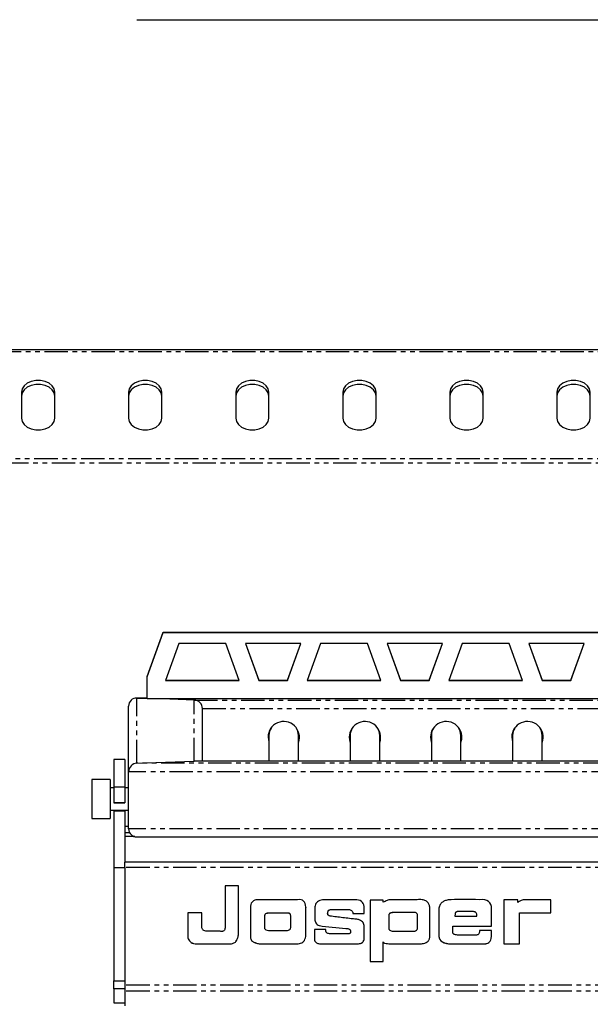
# Model space of a CAD drawing. Units: inches. Extents: x 591 to 5037, y 589 to 2595.
# Drawn here: x 1673 to 1827, y 1838 to 2104 of the extents above; entities that cross this region are included whole.
import ezdxf

# ---------------------------------------------------------------- set-up
doc = ezdxf.new("R2010")
doc.units = ezdxf.units.IN
doc.header["$MEASUREMENT"] = 0
doc.linetypes.add('PHANTOM', pattern=[12.7, 6.35, -1.27, 1.27, -1.27, 1.27, -1.27])
doc.layers.get('0').update_dxf_attribs({"true_color": 0xc2ced6})
doc.layers.add('COTAS', color=7, linetype='Continuous', lineweight=15)
doc.styles.add('SLDTEXTSTYLE0', font='TXT', dxfattribs={"width": 0.75})
doc.dimstyles.new('SLDDIMSTYLE0', dxfattribs={"dimtxt": 3.5, "dimasz": 3.302, "dimexe": 0, "dimexo": 0.0625, "dimgap": 0.875, "dimtad": 1, "dimdec": 1, "dimlfac": 12, "dimrnd": 1e-09, "dimzin": 12, "dimdsep": 46, "dimtxsty": 'SLDTEXTSTYLE0', "dimsah": 1, "dimcen": 0.09, "dimadec": 0, "dimazin": 3, "dimtfac": 1, "dimtdec": 1, "dimtofl": 0, "dimtmove": 0, "dimatfit": 3, "dimfxl": 1, "dimfrac": 2, "dimtolj": 1, "dimtzin": 12, "dimarcsym": 0})

# ---------------------------------------------------------------- blocks, each defined once
blk = doc.blocks.new('*D15')
at = {"layer": 'COTAS', "color": 0, "lineweight": -2, "transparency": 16777216}
for p, q in [((2779.52, 2594.95), (670.08, 2594.95)), ((670.08, 772), (670.08, 2539.95)), ((1074.49, 717), (670.08, 717))]:
    blk.add_line(p, q, dxfattribs=at)
at = {"layer": 'COTAS', "color": 0, "transparency": 16777216}
for points in [[(660.91, 2539.95), (679.25, 2539.95), (670.08, 2594.95)], [(660.91, 772), (679.25, 772), (670.08, 717)]]:
    blk.add_solid(points, dxfattribs=at)
at = {"layer": 'Defpoints', "color": 0, "transparency": 16777216}
for p in [(670.08, 2594.95), (2779.58, 2594.95), (1074.55, 717)]:
    blk.add_point(p, dxfattribs=at)
at = {"layer": 'COTAS', "color": 0, "transparency": 16777216, "insert": (627.58, 1655.98), "char_height": 55, "attachment_point": 5, "rotation": 90, "style": 'SLDTEXTSTYLE0'}
blk.add_mtext('\\A1;1880', dxfattribs=at)

msp = doc.modelspace()

# ---------------------------------------------------------------- linework, layer by layer
at = {"color": 7, "linetype": 'Continuous', "lineweight": 25}
for p, q in [((1704.33, 2104.45), (2199.83, 2104.45)), ((1888.08, 2014.95), (1476.08, 2014.95)), ((1673.08, 2003.49), (1673.08, 1996.42)), ((1682.08, 1996.42), (1682.08, 2003.49)), ((1702.08, 2003.49), (1702.08, 1996.42)), ((1711.08, 1996.42), (1711.08, 2003.49)), ((1731.08, 2003.49), (1731.08, 1996.42)), ((1740.08, 1996.42), (1740.08, 2003.49)), ((1760.08, 2003.49), (1760.08, 1996.42)), ((1769.08, 1996.42), (1769.08, 2003.49)), ((1789.08, 2003.49), (1789.08, 1996.42)), ((1798.08, 1996.42), (1798.08, 2003.49)), ((1818.08, 2003.49), (1818.08, 1996.42)), ((1827.08, 1996.42), (1827.08, 2003.49)), ((1707.08, 1926.42), (1711.45, 1938.41)), ((1707.08, 1926.31), (1711.45, 1938.3)), ((1711.45, 1938.3), (1711.45, 1938.41)), ((1711.45, 1938.41), (2192.71, 1938.41)), ((1711.45, 1938.3), (2192.71, 1938.3)), ((1715.68, 1935.31), (1712.04, 1925.31)), ((1728.4, 1935.31), (1715.68, 1935.31)), ((1732.04, 1925.31), (1728.4, 1935.31)), ((1748.72, 1935.31), (1733.72, 1935.31)), ((1733.72, 1935.31), (1737.36, 1925.31)), ((1733.76, 1935.31), (1737.36, 1925.42)), ((1745.08, 1925.31), (1748.72, 1935.31)), ((1745.08, 1925.42), (1748.68, 1935.31)), ((1754.04, 1935.31), (1750.4, 1925.31)), ((1766.76, 1935.31), (1754.04, 1935.31)), ((1770.4, 1925.31), (1766.76, 1935.31)), ((1787.08, 1935.31), (1772.08, 1935.31)), ((1772.08, 1935.31), (1775.72, 1925.31)), ((1772.12, 1935.31), (1775.72, 1925.42)), ((1783.44, 1925.31), (1787.08, 1935.31)), ((1783.44, 1925.42), (1787.04, 1935.31)), ((1792.4, 1935.31), (1788.76, 1925.31)), ((1805.12, 1935.31), (1792.4, 1935.31)), ((1808.76, 1925.31), (1805.12, 1935.31)), ((1825.44, 1935.31), (1810.44, 1935.31)), ((1810.44, 1935.31), (1814.08, 1925.31)), ((1810.48, 1935.31), (1814.08, 1925.42)), ((1821.8, 1925.31), (1825.44, 1935.31)), ((1821.8, 1925.42), (1825.41, 1935.31)), ((1707.08, 1926.31), (1707.08, 1926.42)), ((1707.08, 1920.32), (1707.08, 1926.31)), ((1712.04, 1925.31), (1732.04, 1925.31)), ((1712.08, 1925.42), (1732, 1925.42)), ((1737.36, 1925.42), (1737.36, 1925.31)), ((1737.36, 1925.42), (1745.08, 1925.42)), ((1737.36, 1925.31), (1745.08, 1925.31)), ((1745.08, 1925.42), (1745.08, 1925.31)), ((1750.4, 1925.31), (1770.4, 1925.31)), ((1750.44, 1925.42), (1770.36, 1925.42)), ((1775.72, 1925.42), (1775.72, 1925.31)), ((1775.72, 1925.42), (1783.44, 1925.42)), ((1775.72, 1925.31), (1783.44, 1925.31)), ((1783.44, 1925.42), (1783.44, 1925.31)), ((1788.76, 1925.31), (1808.76, 1925.31)), ((1788.8, 1925.42), (1808.72, 1925.42)), ((1814.08, 1925.42), (1814.08, 1925.31)), ((1814.08, 1925.42), (1821.8, 1925.42)), ((1814.08, 1925.31), (1821.8, 1925.31)), ((1821.8, 1925.42), (1821.8, 1925.31)), ((1707.08, 1920.55), (1704.25, 1920.55)), ((1707.08, 1920.45), (1704.33, 1920.55)), ((2197.08, 1920.32), (1707.08, 1920.32)), ((1719.83, 1920.01), (1711.08, 1920.32)), ((1702.08, 1900.58), (1702.08, 1918.38)), ((1722.08, 1903.45), (1722.08, 1917.68)), ((1740.08, 1910.39), (1740.08, 1903.45)), ((1748.08, 1903.45), (1748.08, 1910.39)), ((1762.08, 1910.39), (1762.08, 1903.45)), ((1770.08, 1903.45), (1770.08, 1910.39)), ((1784.08, 1910.39), (1784.08, 1903.45)), ((1792.08, 1903.45), (1792.08, 1910.39)), ((1806.08, 1910.39), (1806.08, 1903.45)), ((1814.08, 1903.45), (1814.08, 1910.39)), ((1701.08, 1903.94), (1698.08, 1903.94)), ((1698.08, 1903.94), (1698.08, 1896.51)), ((1701.08, 1903.94), (1701.08, 1896.51)), ((1704.33, 1902.91), (1719.83, 1903.45)), ((2184.25, 1903.45), (1719.91, 1903.45)), ((1702.08, 1885.09), (1702.08, 1900.58)), ((1697.08, 1898.44), (1692.08, 1898.44)), ((1692.08, 1898.44), (1692.08, 1887.94)), ((1697.08, 1898.44), (1697.08, 1887.94)), ((1698.08, 1896.19), (1697.08, 1896.19)), ((1698.08, 1896.51), (1701.08, 1896.51)), ((1698.08, 1896.51), (1698.08, 1892.24)), ((1701.08, 1896.51), (1701.08, 1892.24)), ((1702.08, 1896.19), (1701.08, 1896.19)), ((1697.08, 1890.19), (1702.08, 1890.19)), ((1698.08, 1892.24), (1698.08, 1892.14)), ((1698.08, 1892.14), (1698.08, 1892.13)), ((1698.08, 1892.13), (1701.08, 1892.13)), ((1701.08, 1890.08), (1698.08, 1890.08)), ((1698.08, 1890.08), (1698.08, 1890.02)), ((1698.08, 1890.02), (1701.08, 1890.02)), ((1698.08, 1890.02), (1698.08, 1874.61)), ((1701.08, 1892.24), (1701.08, 1892.14)), ((1701.08, 1892.14), (1701.08, 1892.13)), ((1701.08, 1890.08), (1701.08, 1890.02)), ((1701.08, 1890.02), (1701.08, 1876.11)), ((1692.08, 1887.94), (1697.08, 1887.94)), ((1704.25, 1882.92), (2199.91, 1882.92)), ((1698.08, 1874.61), (1701.08, 1874.61)), ((1698.08, 1874.61), (1698.08, 1843.88)), ((2203.08, 1876.11), (1701.08, 1876.11)), ((1701.08, 1874.66), (1701.08, 1876.11)), ((1701.08, 1874.66), (1701.08, 1842.68)), ((1728.26, 1869.61), (1728.26, 1858.76)), ((1731.85, 1869.61), (1728.26, 1869.61)), ((1731.85, 1856.92), (1731.85, 1869.61)), ((1747.8, 1865.9), (1737.26, 1865.9)), ((1763.35, 1865.9), (1755.04, 1865.9)), ((1770.97, 1865.8), (1767.49, 1865.8)), ((1767.49, 1865.8), (1767.49, 1849.17)), ((1770.97, 1865.18), (1770.97, 1865.8)), ((1770.97, 1865.8), (1770.97, 1865.79)), ((1770.97, 1865.18), (1770.97, 1865.79)), ((1780.23, 1865.9), (1772.82, 1865.9)), ((1803.71, 1865.9), (1803.71, 1853.95)), ((1807.46, 1865.9), (1803.71, 1865.9)), ((1807.46, 1865.16), (1807.46, 1865.9)), ((1816.46, 1865.9), (1809.17, 1865.9)), ((1816.46, 1862.32), (1816.46, 1865.9)), ((1735.05, 1863.75), (1735.05, 1855.74)), ((1750.05, 1855.95), (1750.05, 1863.83)), ((1750.05, 1863.83), (1750.05, 1863.82)), ((1750.05, 1855.94), (1750.05, 1863.82)), ((1752.53, 1863.93), (1752.53, 1860.71)), ((1756.97, 1863.26), (1761.04, 1863.26)), ((1756.97, 1863.26), (1761.04, 1863.26)), ((1756.97, 1863.26), (1756.97, 1863.26)), ((1761.04, 1863.26), (1761.04, 1863.26)), ((1765.91, 1862.11), (1765.91, 1864.03)), ((1765.91, 1862.11), (1765.91, 1864.03)), ((1765.91, 1864.03), (1765.91, 1864.03)), ((1783.64, 1856.18), (1783.64, 1863.42)), ((1800.36, 1858.74), (1800.36, 1863.39)), ((1718.08, 1862.32), (1718.08, 1856.31)), ((1721.9, 1862.32), (1718.08, 1862.32)), ((1721.9, 1858.86), (1721.9, 1862.32)), ((1738.87, 1861.4), (1738.87, 1858.25)), ((1744.92, 1862.22), (1739.92, 1862.22)), ((1739.92, 1862.22), (1739.92, 1862.21)), ((1744.92, 1862.21), (1739.92, 1862.21)), ((1744.92, 1862.22), (1744.92, 1862.21)), ((1745.98, 1858.33), (1745.98, 1861.42)), ((1745.98, 1861.42), (1745.98, 1861.42)), ((1745.98, 1858.32), (1745.98, 1861.42)), ((1752.53, 1860.71), (1752.53, 1860.7)), ((1755.97, 1862.09), (1755.99, 1862.26)), ((1762.81, 1862.11), (1765.91, 1862.11)), ((1762.81, 1862.11), (1765.91, 1862.11)), ((1762.81, 1862.11), (1762.81, 1862.11)), ((1765.91, 1862.11), (1765.91, 1862.11)), ((1772.51, 1861.47), (1772.51, 1858.1)), ((1779.13, 1862.39), (1773.64, 1862.39)), ((1779.13, 1862.39), (1773.64, 1862.39)), ((1779.13, 1862.39), (1779.13, 1862.39)), ((1780.33, 1858.17), (1780.33, 1861.52)), ((1786.07, 1863.01), (1786.07, 1856.59)), ((1786.07, 1863.01), (1786.07, 1863)), ((1786.07, 1863), (1786.07, 1856.58)), ((1790.48, 1862.04), (1790.46, 1861.4)), ((1790.48, 1862.03), (1790.46, 1861.4)), ((1790.46, 1861.4), (1796.36, 1861.4)), ((1790.48, 1862.04), (1790.48, 1862.03)), ((1795.28, 1862.68), (1791.38, 1862.68)), ((1795.28, 1862.67), (1791.38, 1862.67)), ((1807.97, 1862.32), (1816.46, 1862.32)), ((1807.97, 1853.95), (1807.97, 1862.32)), ((1807.97, 1862.31), (1816.46, 1862.31)), ((1816.46, 1862.32), (1816.46, 1862.31)), ((1721.9, 1858.86), (1721.9, 1858.86)), ((1752.38, 1857.84), (1752.38, 1855.51)), ((1755.48, 1857.84), (1752.38, 1857.84)), ((1752.38, 1857.84), (1752.38, 1857.83)), ((1752.38, 1857.83), (1752.38, 1855.51)), ((1754.48, 1858.71), (1760.91, 1858.12)), ((1754.48, 1858.7), (1760.91, 1858.12)), ((1755.46, 1857.54), (1755.48, 1857.83)), ((1755.48, 1857.84), (1755.48, 1857.83)), ((1760.91, 1858.12), (1760.91, 1858.12)), ((1765.91, 1855.68), (1765.91, 1858.58)), ((1765.91, 1855.69), (1765.91, 1858.58)), ((1765.91, 1858.58), (1765.91, 1858.58)), ((1789.89, 1858.74), (1800.36, 1858.74)), ((1789.89, 1857.35), (1789.89, 1858.74)), ((1789.89, 1858.73), (1800.36, 1858.73)), ((1800.36, 1858.74), (1800.36, 1858.73)), ((1718.08, 1856.31), (1718.08, 1856.3)), ((1726.87, 1857.33), (1723.57, 1857.33)), ((1731.85, 1856.92), (1731.85, 1856.91)), ((1735.05, 1855.74), (1735.05, 1855.74)), ((1740, 1857.53), (1744.82, 1857.53)), ((1750.05, 1855.95), (1750.05, 1855.94)), ((1752.37, 1855.35), (1752.37, 1855.33)), ((1761.76, 1856.66), (1756.97, 1856.66)), ((1762.15, 1857.35), (1762.15, 1857.07)), ((1773.77, 1857.33), (1779.02, 1857.33)), ((1789.89, 1857.35), (1789.89, 1857.35)), ((1796.2, 1856.31), (1791.38, 1856.31)), ((1800.33, 1857.53), (1797.13, 1857.53)), ((1800.33, 1856.31), (1800.33, 1857.53)), ((1800.33, 1856.31), (1800.33, 1856.3)), ((1720.08, 1853.95), (1729.95, 1853.95)), ((1720.08, 1853.95), (1729.95, 1853.95)), ((1720.08, 1853.95), (1720.08, 1853.95)), ((1729.95, 1853.95), (1729.95, 1853.95)), ((1737.44, 1853.95), (1747.57, 1853.95)), ((1737.44, 1853.95), (1747.57, 1853.95)), ((1737.44, 1853.95), (1737.44, 1853.95)), ((1753.97, 1853.95), (1764.3, 1853.95)), ((1753.97, 1853.95), (1753.97, 1853.95)), ((1753.97, 1853.95), (1764.3, 1853.95)), ((1764.3, 1853.95), (1764.3, 1853.95)), ((1771, 1849.17), (1771, 1854.44)), ((1772.87, 1853.95), (1780.97, 1853.95)), ((1772.87, 1853.95), (1780.97, 1853.95)), ((1772.87, 1853.95), (1772.87, 1853.95)), ((1788.71, 1853.95), (1798.46, 1853.95)), ((1788.71, 1853.95), (1798.46, 1853.95)), ((1788.71, 1853.95), (1788.71, 1853.95)), ((1803.71, 1853.95), (1807.97, 1853.95)), ((1803.71, 1853.95), (1807.97, 1853.95)), ((1803.71, 1853.95), (1803.71, 1853.95)), ((1807.97, 1853.95), (1807.97, 1853.95)), ((1767.49, 1849.17), (1771, 1849.17)), ((1767.49, 1849.17), (1767.49, 1849.16)), ((1767.49, 1849.16), (1771, 1849.16)), ((1771, 1849.17), (1771, 1849.16)), ((1698.08, 1841.75), (1698.08, 1843.88)), ((1701.08, 1842.68), (1701.08, 1841.08)), ((1698.08, 1841.75), (1698.08, 1837.94)), ((1701.08, 1841.08), (1701.08, 1837.13)), ((1698.08, 1837.94), (1701.08, 1837.94)), ((1698.08, 1837.94), (1698.08, 1837.94))]:
    msp.add_line(p, q, dxfattribs=at)
at = {"color": 8, "linetype": 'PHANTOM', "lineweight": 25}
for p, q in [((1476.08, 2014.49), (1888.08, 2014.49)), ((1886.08, 1985.42), (1478.08, 1985.42)), ((1478.08, 1984.29), (1886.08, 1984.29)), ((1704.33, 1920.55), (1707.08, 1920.55)), ((1704.33, 1902.91), (1704.33, 1920.55)), ((1719.83, 1920.01), (2184.33, 1920.01)), ((1719.83, 1903.45), (1719.83, 1920.01)), ((1722.08, 1917.68), (2182.08, 1917.68)), ((2184.33, 1903.45), (1719.83, 1903.45)), ((2202.08, 1900.58), (1702.08, 1900.58)), ((2199.83, 1902.91), (1704.33, 1902.91)), ((1698.08, 1892.24), (1701.08, 1892.24)), ((1698.08, 1892.14), (1701.08, 1892.14)), ((2202.08, 1885.09), (1702.08, 1885.09)), ((1702.38, 1883.99), (1701.08, 1883.99)), ((1703.74, 1882.98), (1701.08, 1882.98)), ((2203.08, 1874.66), (1701.08, 1874.66)), ((1755.99, 1862.27), (1755.99, 1862.26)), ((1756.25, 1863.01), (1756.25, 1863)), ((1773.64, 1862.39), (1773.64, 1862.39)), ((1791.38, 1862.68), (1791.38, 1862.67)), ((1795.28, 1862.68), (1795.28, 1862.67)), ((1754.48, 1858.71), (1754.48, 1858.7)), ((1747.57, 1853.95), (1747.57, 1853.95)), ((1780.97, 1853.95), (1780.97, 1853.95)), ((1798.46, 1853.95), (1798.46, 1853.95)), ((1698.08, 1843.88), (1701.08, 1843.88)), ((2203.08, 1842.68), (1701.08, 1842.68)), ((1701.08, 1841.75), (1698.08, 1841.75)), ((2203.08, 1841.08), (1701.08, 1841.08)), ((1698.08, 1837.94), (1701.08, 1837.94))]:
    msp.add_line(p, q, dxfattribs=at)
at = {"color": 7, "linetype": 'Continuous', "lineweight": 25, "flags": 128}
for points in [[(1682.08, 2003.49), (1681.9, 2004.39), (1681.37, 2005.21), (1680.53, 2005.9), (1679.45, 2006.38), (1678.22, 2006.64), (1676.94, 2006.64), (1675.71, 2006.38), (1674.63, 2005.9), (1673.8, 2005.21), (1673.26, 2004.39), (1673.08, 2003.49)], [(1682.08, 2002.43), (1681.9, 2003.33), (1681.37, 2004.15), (1680.53, 2004.83), (1679.45, 2005.32), (1678.22, 2005.58), (1676.94, 2005.58), (1675.71, 2005.32), (1674.63, 2004.83), (1673.8, 2004.15), (1673.26, 2003.33), (1673.08, 2002.43)], [(1711.08, 2003.49), (1710.9, 2004.39), (1710.37, 2005.21), (1709.53, 2005.9), (1708.45, 2006.38), (1707.22, 2006.64), (1705.94, 2006.64), (1704.71, 2006.38), (1703.63, 2005.9), (1702.8, 2005.21), (1702.26, 2004.39), (1702.08, 2003.49)], [(1711.08, 2002.43), (1710.9, 2003.33), (1710.37, 2004.15), (1709.53, 2004.83), (1708.45, 2005.32), (1707.22, 2005.58), (1705.94, 2005.58), (1704.71, 2005.32), (1703.63, 2004.83), (1702.8, 2004.15), (1702.26, 2003.33), (1702.08, 2002.43)], [(1740.08, 2003.49), (1739.9, 2004.39), (1739.37, 2005.21), (1738.53, 2005.9), (1737.45, 2006.38), (1736.22, 2006.64), (1734.94, 2006.64), (1733.71, 2006.38), (1732.63, 2005.9), (1731.8, 2005.21), (1731.26, 2004.39), (1731.08, 2003.49)], [(1740.08, 2002.43), (1739.9, 2003.33), (1739.37, 2004.15), (1738.53, 2004.83), (1737.45, 2005.32), (1736.22, 2005.58), (1734.94, 2005.58), (1733.71, 2005.32), (1732.63, 2004.83), (1731.8, 2004.15), (1731.26, 2003.33), (1731.08, 2002.43)], [(1769.08, 2003.49), (1768.9, 2004.39), (1768.37, 2005.21), (1767.53, 2005.9), (1766.45, 2006.38), (1765.22, 2006.64), (1763.94, 2006.64), (1762.71, 2006.38), (1761.63, 2005.9), (1760.8, 2005.21), (1760.26, 2004.39), (1760.08, 2003.49)], [(1769.08, 2002.43), (1768.9, 2003.33), (1768.37, 2004.15), (1767.53, 2004.83), (1766.45, 2005.32), (1765.22, 2005.58), (1763.94, 2005.58), (1762.71, 2005.32), (1761.63, 2004.83), (1760.8, 2004.15), (1760.26, 2003.33), (1760.08, 2002.43)], [(1798.08, 2003.49), (1797.9, 2004.39), (1797.37, 2005.21), (1796.53, 2005.9), (1795.45, 2006.38), (1794.22, 2006.64), (1792.94, 2006.64), (1791.71, 2006.38), (1790.63, 2005.9), (1789.8, 2005.21), (1789.26, 2004.39), (1789.08, 2003.49)], [(1798.08, 2002.43), (1797.9, 2003.33), (1797.37, 2004.15), (1796.53, 2004.83), (1795.45, 2005.32), (1794.22, 2005.58), (1792.94, 2005.58), (1791.71, 2005.32), (1790.63, 2004.83), (1789.8, 2004.15), (1789.26, 2003.33), (1789.08, 2002.43)], [(1827.08, 2003.49), (1826.9, 2004.39), (1826.37, 2005.21), (1825.53, 2005.9), (1824.45, 2006.38), (1823.22, 2006.64), (1821.94, 2006.64), (1820.71, 2006.38), (1819.63, 2005.9), (1818.8, 2005.21), (1818.26, 2004.39), (1818.08, 2003.49)], [(1827.08, 2002.43), (1826.9, 2003.33), (1826.37, 2004.15), (1825.53, 2004.83), (1824.45, 2005.32), (1823.22, 2005.58), (1821.94, 2005.58), (1820.71, 2005.32), (1819.63, 2004.83), (1818.8, 2004.15), (1818.26, 2003.33), (1818.08, 2002.43)], [(1673.08, 1996.42), (1673.26, 1995.52), (1673.8, 1994.7), (1674.63, 1994.01), (1675.71, 1993.52), (1676.94, 1993.27), (1678.22, 1993.27), (1679.45, 1993.52), (1680.53, 1994.01), (1681.37, 1994.7), (1681.9, 1995.52), (1682.08, 1996.42)], [(1702.08, 1996.42), (1702.26, 1995.52), (1702.8, 1994.7), (1703.63, 1994.01), (1704.71, 1993.52), (1705.94, 1993.27), (1707.22, 1993.27), (1708.45, 1993.52), (1709.53, 1994.01), (1710.37, 1994.7), (1710.9, 1995.52), (1711.08, 1996.42)], [(1731.08, 1996.42), (1731.26, 1995.52), (1731.8, 1994.7), (1732.63, 1994.01), (1733.71, 1993.52), (1734.94, 1993.27), (1736.22, 1993.27), (1737.45, 1993.52), (1738.53, 1994.01), (1739.37, 1994.7), (1739.9, 1995.52), (1740.08, 1996.42)], [(1760.08, 1996.42), (1760.26, 1995.52), (1760.8, 1994.7), (1761.63, 1994.01), (1762.71, 1993.52), (1763.94, 1993.27), (1765.22, 1993.27), (1766.45, 1993.52), (1767.53, 1994.01), (1768.37, 1994.7), (1768.9, 1995.52), (1769.08, 1996.42)], [(1789.08, 1996.42), (1789.26, 1995.52), (1789.8, 1994.7), (1790.63, 1994.01), (1791.71, 1993.52), (1792.94, 1993.27), (1794.22, 1993.27), (1795.45, 1993.52), (1796.53, 1994.01), (1797.37, 1994.7), (1797.9, 1995.52), (1798.08, 1996.42)], [(1818.08, 1996.42), (1818.26, 1995.52), (1818.8, 1994.7), (1819.63, 1994.01), (1820.71, 1993.52), (1821.94, 1993.27), (1823.22, 1993.27), (1824.45, 1993.52), (1825.53, 1994.01), (1826.37, 1994.7), (1826.9, 1995.52), (1827.08, 1996.42)], [(1748.08, 1910.39), (1747.9, 1911.57), (1747.52, 1912.43)], [(1770.08, 1910.39), (1769.9, 1911.57), (1769.52, 1912.43)], [(1792.08, 1910.39), (1791.9, 1911.57), (1791.52, 1912.43)], [(1814.08, 1910.39), (1813.9, 1911.57), (1813.52, 1912.43)], [(1739.83, 1910.01), (1740.02, 1908.76), (1740.08, 1908.57)], [(1739.83, 1909.94), (1740.02, 1908.69), (1740.08, 1908.5)], [(1748.08, 1908.57), (1748.28, 1909.37), (1748.33, 1910.01)], [(1761.83, 1910.01), (1762.02, 1908.76), (1762.08, 1908.57)], [(1761.83, 1909.94), (1762.02, 1908.69), (1762.08, 1908.5)], [(1770.08, 1908.57), (1770.28, 1909.37), (1770.33, 1910.01)], [(1783.83, 1910.01), (1784.02, 1908.76), (1784.08, 1908.57)], [(1783.83, 1909.94), (1784.02, 1908.69), (1784.08, 1908.5)], [(1792.08, 1908.57), (1792.28, 1909.37), (1792.33, 1910.01)], [(1805.83, 1910.01), (1806.02, 1908.76), (1806.08, 1908.57)], [(1805.83, 1909.94), (1806.02, 1908.69), (1806.08, 1908.5)], [(1814.08, 1908.57), (1814.28, 1909.37), (1814.33, 1910.01)]]:
    msp.add_lwpolyline(points, dxfattribs=at)
at = {"color": 7, "linetype": 'Continuous', "lineweight": 25}
for centre, radius, start, end in [((1744.08, 1909.94), 4.25, 340.2785, 179.9832), ((1766.08, 1909.94), 4.25, 340.2785, 179.9832), ((1788.08, 1909.94), 4.25, 340.2785, 179.9832), ((1810.08, 1909.94), 4.25, 340.2786, 179.9831), ((1744.08, 1910.39), 4, 149.2429, 179.9985), ((1766.08, 1910.39), 4, 149.2435, 179.998), ((1788.08, 1910.39), 4, 149.2435, 179.998), ((1810.08, 1910.39), 4, 149.2435, 179.998), ((1702.07, 1880.52), 5.24, 89.8523, 100.8467)]:
    msp.add_arc(centre, radius, start, end, dxfattribs=at)
for centre, major_axis, start_param, end_param in [((1704.33, 1918.3), (-1.62, 1.62), 5.480334, 7.05113), ((1704.33, 1918.3), (-1.62, 1.62), 5.480334, 7.05113), ((1719.83, 1917.76), (-1.62, 1.62), 3.909538, 5.480334), ((1719.83, 1917.76), (-1.62, 1.62), 3.909538, 5.480334), ((1704.33, 1900.66), (1.62, 1.62), 0.802851, 2.373648), ((1704.33, 1900.66), (1.62, 1.62), 0.802851, 2.373648), ((1704.33, 1885.17), (1.62, 1.62), 2.373648, 3.944444), ((1704.33, 1885.17), (1.62, 1.62), 2.373648, 3.944444)]:
    msp.add_ellipse(centre, major_axis=major_axis, ratio=0.965689, start_param=start_param, end_param=end_param, dxfattribs=at)
for points, knots in [([(1737.26, 1865.9), (1737.01, 1865.89), (1736.55, 1865.87), (1735.93, 1865.64), (1735.43, 1865.22), (1735.11, 1864.56), (1735.07, 1864.03), (1735.05, 1863.75)], [0, 0, 0, 0, 0.2119891, 0.3910958, 0.5548722, 0.7575821, 1, 1, 1, 1]), ([(1755.04, 1865.9), (1754.76, 1865.86), (1754.24, 1865.79), (1753.54, 1865.54), (1752.99, 1865.17), (1752.59, 1864.61), (1752.55, 1864.16), (1752.53, 1863.93)], [0, 0, 0, 0, 0.243427, 0.447157, 0.620381, 0.80534, 1, 1, 1, 1]), ([(1772.82, 1865.9), (1772.78, 1865.89), (1772.67, 1865.88), (1772.43, 1865.8), (1771.85, 1865.58), (1771.34, 1865.35), (1770.97, 1865.18)], [0, 0, 0, 0, 0.06454, 0.162886, 0.387254, 1, 1, 1, 1]), ([(1783.64, 1863.42), (1783.62, 1863.73), (1783.59, 1864.31), (1783.22, 1865.08), (1782.52, 1865.66), (1781.48, 1865.95), (1780.68, 1865.92), (1780.23, 1865.9)], [0, 0, 0, 0, 0.190616, 0.353195, 0.511566, 0.726791, 1, 1, 1, 1]), ([(1789.46, 1865.9), (1789.08, 1865.88), (1788.38, 1865.83), (1787.43, 1865.52), (1786.67, 1864.96), (1786.16, 1864.09), (1786.1, 1863.38), (1786.07, 1863.01)], [0, 0, 0, 0, 0.226418, 0.416447, 0.583789, 0.777947, 1, 1, 1, 1]), ([(1809.17, 1865.9), (1808.83, 1865.82), (1808.21, 1865.67), (1807.69, 1865.31), (1807.46, 1865.16)], [0, 0, 0, 0, 0.559828, 1, 1, 1, 1]), ([(1756.25, 1863), (1756.29, 1863.04), (1756.39, 1863.11), (1756.63, 1863.2), (1756.83, 1863.23), (1756.97, 1863.26)], [0, 0, 0, 0, 0.211879, 0.469158, 1, 1, 1, 1]), ([(1756.25, 1863.01), (1756.29, 1863.04), (1756.39, 1863.12), (1756.63, 1863.21), (1756.83, 1863.24), (1756.97, 1863.26)], [0, 0, 0, 0, 0.211873, 0.469172, 1, 1, 1, 1]), ([(1761.04, 1863.26), (1761.23, 1863.26), (1761.59, 1863.26), (1762.07, 1863.18), (1762.43, 1863.01), (1762.66, 1862.76), (1762.79, 1862.46), (1762.8, 1862.23), (1762.81, 1862.11)], [0, 0, 0, 0, 0.23823, 0.434906, 0.5992815, 0.719558, 0.8481465, 1, 1, 1, 1]), ([(1761.04, 1863.26), (1761.23, 1863.26), (1761.59, 1863.26), (1762.07, 1863.18), (1762.43, 1863.01), (1762.66, 1862.77), (1762.79, 1862.46), (1762.8, 1862.24), (1762.81, 1862.11)], [0, 0, 0, 0, 0.2382243, 0.4348956, 0.5992672, 0.719542, 0.8481485, 1, 1, 1, 1]), ([(1739.92, 1862.22), (1739.81, 1862.22), (1739.59, 1862.21), (1739.3, 1862.14), (1739.06, 1861.98), (1738.9, 1861.72), (1738.88, 1861.51), (1738.87, 1861.4)], [0, 0, 0, 0, 0.231097, 0.423094, 0.589662, 0.780675, 1, 1, 1, 1]), ([(1739.92, 1862.21), (1739.81, 1862.21), (1739.59, 1862.21), (1739.3, 1862.13), (1739.06, 1861.97), (1738.9, 1861.71), (1738.88, 1861.5), (1738.87, 1861.39)], [0, 0, 0, 0, 0.231091, 0.423093, 0.589635, 0.780642, 1, 1, 1, 1]), ([(1745.98, 1861.42), (1745.97, 1861.51), (1745.97, 1861.67), (1745.9, 1861.88), (1745.8, 1862.05), (1745.64, 1862.17), (1745.44, 1862.24), (1745.19, 1862.26), (1745.02, 1862.23), (1744.92, 1862.22)], [0, 0, 0, 0, 0.162265, 0.299657, 0.42067, 0.537218, 0.668299, 0.820098, 1, 1, 1, 1]), ([(1745.98, 1861.42), (1745.97, 1861.5), (1745.97, 1861.66), (1745.9, 1861.87), (1745.8, 1862.04), (1745.64, 1862.17), (1745.44, 1862.23), (1745.19, 1862.25), (1745.02, 1862.22), (1744.92, 1862.21)], [0, 0, 0, 0, 0.162301, 0.299654, 0.420698, 0.537221, 0.6683, 0.8201, 1, 1, 1, 1]), ([(1752.53, 1860.71), (1752.54, 1860.5), (1752.56, 1860.11), (1752.77, 1859.58), (1753.15, 1859.13), (1753.74, 1858.82), (1754.22, 1858.75), (1754.48, 1858.71)], [0, 0, 0, 0, 0.198997, 0.373276, 0.539202, 0.749399, 1, 1, 1, 1]), ([(1752.53, 1860.7), (1752.54, 1860.49), (1752.56, 1860.1), (1752.77, 1859.57), (1753.15, 1859.13), (1753.74, 1858.81), (1754.22, 1858.74), (1754.48, 1858.7)], [0, 0, 0, 0, 0.199014, 0.373275, 0.539197, 0.749402, 1, 1, 1, 1]), ([(1756.99, 1861.4), (1756.88, 1861.41), (1756.66, 1861.44), (1756.38, 1861.53), (1756.18, 1861.64), (1756.05, 1861.78), (1755.99, 1861.93), (1755.97, 1862.09), (1755.98, 1862.21), (1755.99, 1862.27)], [0, 0, 0, 0, 0.229459, 0.418212, 0.573711, 0.67651, 0.7761, 0.881353, 1, 1, 1, 1]), ([(1755.99, 1862.27), (1756.03, 1862.44), (1756.08, 1862.66), (1756.17, 1862.91), (1756.23, 1862.98), (1756.25, 1863.01)], [0, 0, 0, 0, 0.678005, 0.860841, 1, 1, 1, 1]), ([(1755.99, 1862.26), (1756.03, 1862.43), (1756.08, 1862.66), (1756.17, 1862.91), (1756.23, 1862.97), (1756.25, 1863)], [0, 0, 0, 0, 0.677964, 0.860788, 1, 1, 1, 1]), ([(1763.71, 1860.6), (1763.25, 1860.65), (1762.19, 1860.75), (1759.96, 1861.02), (1758.18, 1861.25), (1756.99, 1861.4)], [0, 0, 0, 0, 0.205448, 0.469454, 1, 1, 1, 1]), ([(1765.91, 1858.58), (1765.89, 1858.79), (1765.85, 1859.19), (1765.6, 1859.72), (1765.16, 1860.16), (1764.51, 1860.48), (1763.99, 1860.56), (1763.71, 1860.6)], [0, 0, 0, 0, 0.189189, 0.359119, 0.526423, 0.742852, 1, 1, 1, 1]), ([(1773.64, 1862.39), (1773.51, 1862.39), (1773.28, 1862.38), (1772.96, 1862.29), (1772.71, 1862.11), (1772.54, 1861.83), (1772.52, 1861.6), (1772.51, 1861.47)], [0, 0, 0, 0, 0.229039, 0.420501, 0.587522, 0.779541, 1, 1, 1, 1]), ([(1773.64, 1862.39), (1773.51, 1862.38), (1773.28, 1862.37), (1772.96, 1862.28), (1772.71, 1862.1), (1772.54, 1861.82), (1772.52, 1861.59), (1772.51, 1861.47)], [0, 0, 0, 0, 0.229033, 0.420502, 0.587497, 0.779512, 1, 1, 1, 1]), ([(1780.33, 1861.52), (1780.32, 1861.64), (1780.3, 1861.86), (1780.17, 1862.15), (1779.93, 1862.36), (1779.56, 1862.45), (1779.28, 1862.41), (1779.13, 1862.39)], [0, 0, 0, 0, 0.204953, 0.373343, 0.528859, 0.735004, 1, 1, 1, 1]), ([(1780.33, 1861.52), (1780.32, 1861.64), (1780.3, 1861.86), (1780.17, 1862.15), (1779.93, 1862.35), (1779.56, 1862.44), (1779.28, 1862.41), (1779.13, 1862.39)], [0, 0, 0, 0, 0.204957, 0.373347, 0.528865, 0.735003, 1, 1, 1, 1]), ([(1791.38, 1862.68), (1791.28, 1862.67), (1791.1, 1862.67), (1790.85, 1862.6), (1790.65, 1862.48), (1790.51, 1862.28), (1790.49, 1862.12), (1790.48, 1862.04)], [0, 0, 0, 0, 0.24243, 0.443961, 0.615232, 0.800554, 1, 1, 1, 1]), ([(1791.38, 1862.67), (1791.28, 1862.67), (1791.1, 1862.66), (1790.85, 1862.59), (1790.65, 1862.47), (1790.51, 1862.27), (1790.49, 1862.11), (1790.48, 1862.03)], [0, 0, 0, 0, 0.242419, 0.44394, 0.615203, 0.800516, 1, 1, 1, 1]), ([(1796.36, 1861.4), (1796.37, 1861.54), (1796.4, 1861.8), (1796.32, 1862.17), (1796.14, 1862.43), (1795.89, 1862.58), (1795.6, 1862.66), (1795.39, 1862.67), (1795.28, 1862.68)], [0, 0, 0, 0, 0.217027, 0.394861, 0.553212, 0.682029, 0.828029, 1, 1, 1, 1]), ([(1796.36, 1861.39), (1796.37, 1861.53), (1796.4, 1861.79), (1796.32, 1862.16), (1796.14, 1862.42), (1795.89, 1862.57), (1795.6, 1862.66), (1795.39, 1862.67), (1795.28, 1862.67)], [0, 0, 0, 0, 0.217052, 0.394881, 0.553229, 0.682043, 0.828031, 1, 1, 1, 1]), ([(1723.57, 1857.33), (1723.36, 1857.34), (1722.98, 1857.35), (1722.48, 1857.51), (1722.13, 1857.77), (1721.95, 1858.1), (1721.87, 1858.46), (1721.89, 1858.72), (1721.9, 1858.86)], [0, 0, 0, 0, 0.2331, 0.422556, 0.584175, 0.707994, 0.843095, 1, 1, 1, 1]), ([(1728.26, 1858.76), (1728.25, 1858.59), (1728.24, 1858.27), (1728.13, 1857.85), (1727.95, 1857.55), (1727.72, 1857.37), (1727.47, 1857.29), (1727.18, 1857.27), (1726.98, 1857.31), (1726.87, 1857.33)], [0, 0, 0, 0, 0.216968, 0.393539, 0.54041, 0.642058, 0.746899, 0.863984, 1, 1, 1, 1]), ([(1738.87, 1858.25), (1738.88, 1858.18), (1738.9, 1858.05), (1739.04, 1857.88), (1739.39, 1857.65), (1739.73, 1857.59), (1740, 1857.53)], [0, 0, 0, 0, 0.133416, 0.273286, 0.440626, 1, 1, 1, 1]), ([(1744.82, 1857.53), (1744.99, 1857.55), (1745.3, 1857.57), (1745.68, 1857.75), (1745.91, 1858.02), (1745.95, 1858.22), (1745.98, 1858.33)], [0, 0, 0, 0, 0.3353019, 0.6024263, 0.7939409, 1, 1, 1, 1]), ([(1756.97, 1856.66), (1756.79, 1856.66), (1756.48, 1856.66), (1756.06, 1856.72), (1755.76, 1856.85), (1755.57, 1857.04), (1755.48, 1857.26), (1755.45, 1857.54), (1755.47, 1857.73), (1755.48, 1857.84)], [0, 0, 0, 0, 0.2278968, 0.4078471, 0.5501338, 0.6449358, 0.743751, 0.8591589, 1, 1, 1, 1]), ([(1760.91, 1858.12), (1761.09, 1858.11), (1761.41, 1858.1), (1761.78, 1857.98), (1761.98, 1857.82), (1762.08, 1857.69), (1762.14, 1857.52), (1762.14, 1857.41), (1762.15, 1857.35)], [0, 0, 0, 0, 0.330425, 0.581533, 0.687122, 0.787127, 0.889044, 1, 1, 1, 1]), ([(1760.91, 1858.12), (1761.09, 1858.12), (1761.41, 1858.1), (1761.78, 1857.98), (1761.98, 1857.83), (1762.08, 1857.69), (1762.14, 1857.53), (1762.14, 1857.41), (1762.15, 1857.35)], [0, 0, 0, 0, 0.330414, 0.581516, 0.687126, 0.787128, 0.889009, 1, 1, 1, 1]), ([(1772.51, 1858.1), (1772.51, 1858.05), (1772.52, 1857.96), (1772.59, 1857.83), (1772.69, 1857.71), (1772.89, 1857.56), (1773.26, 1857.42), (1773.58, 1857.36), (1773.77, 1857.33)], [0, 0, 0, 0, 0.087694, 0.174959, 0.269138, 0.376234, 0.644379, 1, 1, 1, 1]), ([(1779.02, 1857.33), (1779.22, 1857.34), (1779.56, 1857.35), (1779.99, 1857.54), (1780.24, 1857.84), (1780.3, 1858.06), (1780.33, 1858.17)], [0, 0, 0, 0, 0.33481, 0.602269, 0.794374, 1, 1, 1, 1]), ([(1718.08, 1856.31), (1718.09, 1856.07), (1718.11, 1855.62), (1718.33, 1855), (1718.71, 1854.49), (1719.31, 1854.1), (1719.81, 1854), (1720.08, 1853.95)], [0, 0, 0, 0, 0.208628, 0.390568, 0.559418, 0.764243, 1, 1, 1, 1]), ([(1718.08, 1856.3), (1718.09, 1856.06), (1718.11, 1855.61), (1718.33, 1855), (1718.71, 1854.48), (1719.31, 1854.09), (1719.81, 1854), (1720.08, 1853.95)], [0, 0, 0, 0, 0.2086128, 0.3905542, 0.5594057, 0.7642415, 1, 1, 1, 1]), ([(1729.95, 1853.95), (1730.25, 1854.03), (1730.86, 1854.19), (1731.44, 1854.97), (1731.75, 1855.9), (1731.82, 1856.56), (1731.85, 1856.92)], [0, 0, 0, 0, 0.2369384, 0.4822651, 0.7153577, 1, 1, 1, 1]), ([(1729.95, 1853.95), (1730.25, 1854.03), (1730.86, 1854.19), (1731.44, 1854.96), (1731.75, 1855.89), (1731.82, 1856.55), (1731.85, 1856.91)], [0, 0, 0, 0, 0.2369426, 0.482268, 0.7153593, 1, 1, 1, 1]), ([(1735.05, 1855.74), (1735.07, 1855.57), (1735.1, 1855.25), (1735.38, 1854.81), (1735.85, 1854.43), (1736.56, 1854.13), (1737.12, 1854.01), (1737.44, 1853.95)], [0, 0, 0, 0, 0.150658, 0.299324, 0.465776, 0.703842, 1, 1, 1, 1]), ([(1735.05, 1855.74), (1735.07, 1855.58), (1735.1, 1855.25), (1735.38, 1854.81), (1735.85, 1854.44), (1736.56, 1854.13), (1737.12, 1854.02), (1737.44, 1853.95)], [0, 0, 0, 0, 0.1506562, 0.2993376, 0.4657764, 0.703848, 1, 1, 1, 1]), ([(1747.57, 1853.95), (1747.82, 1853.96), (1748.3, 1853.98), (1748.95, 1854.19), (1749.5, 1854.57), (1749.9, 1855.18), (1750, 1855.68), (1750.05, 1855.95)], [0, 0, 0, 0, 0.216018, 0.401746, 0.570639, 0.771374, 1, 1, 1, 1]), ([(1747.57, 1853.95), (1747.82, 1853.96), (1748.3, 1853.98), (1748.95, 1854.19), (1749.5, 1854.57), (1749.9, 1855.17), (1750, 1855.67), (1750.05, 1855.94)], [0, 0, 0, 0, 0.216022, 0.401752, 0.570648, 0.77137, 1, 1, 1, 1]), ([(1752.38, 1855.51), (1752.37, 1855.36), (1752.36, 1855.07), (1752.53, 1854.66), (1752.79, 1854.32), (1753.13, 1854.08), (1753.53, 1853.95), (1753.81, 1853.95), (1753.97, 1853.95)], [0, 0, 0, 0, 0.166514, 0.33859, 0.516822, 0.663993, 0.822434, 1, 1, 1, 1]), ([(1752.38, 1855.51), (1752.37, 1855.37), (1752.36, 1855.08), (1752.53, 1854.66), (1752.79, 1854.33), (1753.13, 1854.09), (1753.53, 1853.95), (1753.81, 1853.95), (1753.97, 1853.95)], [0, 0, 0, 0, 0.166513, 0.338587, 0.516819, 0.663988, 0.822436, 1, 1, 1, 1]), ([(1762.15, 1857.07), (1762.14, 1857.02), (1762.13, 1856.94), (1762.09, 1856.82), (1762.02, 1856.73), (1761.9, 1856.67), (1761.81, 1856.67), (1761.76, 1856.66)], [0, 0, 0, 0, 0.225747, 0.411798, 0.573511, 0.765812, 1, 1, 1, 1]), ([(1764.3, 1853.95), (1764.49, 1853.97), (1764.84, 1854.01), (1765.3, 1854.22), (1765.67, 1854.56), (1765.9, 1855.08), (1765.91, 1855.48), (1765.91, 1855.69)], [0, 0, 0, 0, 0.210811, 0.391226, 0.557195, 0.760687, 1, 1, 1, 1]), ([(1764.3, 1853.95), (1764.49, 1853.97), (1764.84, 1854.01), (1765.3, 1854.21), (1765.67, 1854.56), (1765.9, 1855.07), (1765.91, 1855.47), (1765.91, 1855.68)], [0, 0, 0, 0, 0.210812, 0.391238, 0.557192, 0.760685, 1, 1, 1, 1]), ([(1780.97, 1853.95), (1781.28, 1853.96), (1781.85, 1853.98), (1782.62, 1854.21), (1783.23, 1854.64), (1783.61, 1855.33), (1783.63, 1855.88), (1783.64, 1856.18)], [0, 0, 0, 0, 0.234146, 0.426102, 0.590786, 0.779894, 1, 1, 1, 1]), ([(1780.97, 1853.95), (1781.28, 1853.96), (1781.85, 1853.98), (1782.62, 1854.2), (1783.23, 1854.63), (1783.61, 1855.33), (1783.63, 1855.88), (1783.64, 1856.17)], [0, 0, 0, 0, 0.234143, 0.426096, 0.590778, 0.779897, 1, 1, 1, 1]), ([(1786.07, 1856.58), (1786.07, 1856.31), (1786.07, 1855.81), (1786.34, 1855.12), (1786.86, 1854.54), (1787.68, 1854.12), (1788.35, 1854.01), (1788.71, 1853.95)], [0, 0, 0, 0, 0.188738, 0.355517, 0.519805, 0.73651, 1, 1, 1, 1]), ([(1789.86, 1857.09), (1789.86, 1857.09), (1789.85, 1857.18), (1789.87, 1857.27), (1789.89, 1857.35)], [0, 0, 0, 0, 0.062978, 1, 1, 1, 1]), ([(1791.38, 1856.31), (1791.2, 1856.31), (1790.88, 1856.32), (1790.46, 1856.4), (1790.15, 1856.53), (1789.97, 1856.71), (1789.87, 1856.9), (1789.85, 1857.12), (1789.88, 1857.27), (1789.89, 1857.35)], [0, 0, 0, 0, 0.245318, 0.441789, 0.59709, 0.695284, 0.788075, 0.886586, 1, 1, 1, 1]), ([(1797.13, 1857.53), (1797.12, 1857.39), (1797.1, 1857.14), (1797.01, 1856.79), (1796.86, 1856.54), (1796.66, 1856.39), (1796.44, 1856.31), (1796.29, 1856.31), (1796.2, 1856.31)], [0, 0, 0, 0, 0.240378, 0.439995, 0.608403, 0.730713, 0.857186, 1, 1, 1, 1]), ([(1798.46, 1853.95), (1798.67, 1853.96), (1799.08, 1853.99), (1799.62, 1854.24), (1800.04, 1854.72), (1800.29, 1855.43), (1800.32, 1855.99), (1800.33, 1856.31)], [0, 0, 0, 0, 0.1868426, 0.3497405, 0.5105112, 0.7277611, 1, 1, 1, 1]), ([(1798.46, 1853.95), (1798.67, 1853.96), (1799.08, 1853.98), (1799.62, 1854.24), (1800.04, 1854.71), (1800.29, 1855.43), (1800.32, 1855.99), (1800.33, 1856.3)], [0, 0, 0, 0, 0.186846, 0.349737, 0.510509, 0.727776, 1, 1, 1, 1]), ([(1771, 1854.44), (1771, 1854.41), (1771.01, 1854.37), (1771.06, 1854.3), (1771.15, 1854.23), (1771.29, 1854.16), (1771.86, 1853.99), (1772.4, 1853.97), (1772.87, 1853.95)], [0, 0, 0, 0, 0.034968, 0.072779, 0.117025, 0.200104, 0.306913, 1, 1, 1, 1]), ([(1771, 1854.43), (1771, 1854.41), (1771.01, 1854.36), (1771.06, 1854.3), (1771.15, 1854.23), (1771.29, 1854.16), (1771.86, 1853.99), (1772.4, 1853.96), (1772.87, 1853.95)], [0, 0, 0, 0, 0.03494, 0.072776, 0.117003, 0.200096, 0.306906, 1, 1, 1, 1])]:
    msp.add_open_spline(points, degree=3, knots=knots, dxfattribs=at)
for points in [[(1750.05, 1863.83), (1750.03, 1865.39), (1749.28, 1866.05), (1747.8, 1865.9)], [(1765.91, 1864.03), (1765.68, 1865.29), (1764.84, 1865.9), (1763.35, 1865.9)], [(1797.07, 1865.9), (1794.2, 1865.92), (1791.66, 1865.92), (1789.46, 1865.9)], [(1800.36, 1863.39), (1800.38, 1865.26), (1799.28, 1866.08), (1797.07, 1865.9)], [(1786.07, 1856.59), (1785.97, 1855.05), (1786.87, 1854.18), (1788.71, 1853.95)]]:
    msp.add_open_spline(points, degree=3, dxfattribs=at)

# ---------------------------------------------------------------- dimensions: what is measured, and where the dimension line sits
at = {"layer": 'COTAS'}
dim = msp.add_linear_dim(base=(670.08, 2594.95), p1=(1074.55, 717), p2=(2779.58, 2594.95), angle=90, text='1880', dimstyle='SLDDIMSTYLE0', override={"dimtxt": 55, "dimasz": 55, "dimgap": 15, "dimlfac": 1}, dxfattribs=at)
dim.commit()
dim.dimension.update_dxf_attribs({"geometry": '*D15', "text_midpoint": (627.58, 1655.98)})

doc.saveas('drawing.dxf')
